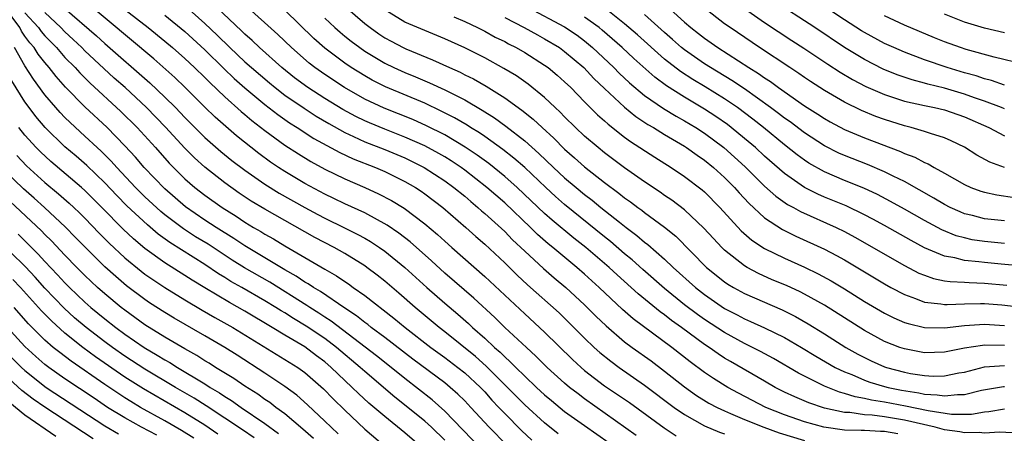
# Model space of a CAD drawing. Units: inches. Extents: x 2550000 to 2553000, y 1557000 to 1560000.
# Drawn here: x 2550568 to 2550667, y 1557512 to 1557554 of the extents above; entities that cross this region are included whole.
import ezdxf

# ---------------------------------------------------------------- set-up
doc = ezdxf.new("R2010")
doc.units = ezdxf.units.IN
doc.header["$MEASUREMENT"] = 0
doc.layers.add('LD25501557_2ft', color=142, linetype='Continuous')

msp = doc.modelspace()

# ---------------------------------------------------------------- linework, layer by layer
at = {"layer": 'LD25501557_2ft'}
for points, elevation in [([(2550617.2, 1557511.2), (2550615.436, 1557513), (2550613.612, 1557515), (2550613, 1557515.644), (2550612.32, 1557516.319), (2550611.545, 1557517), (2550611, 1557517.44), (2550607.825, 1557519.825), (2550605, 1557521.995), (2550603.657, 1557523), (2550603.295, 1557523.295), (2550603, 1557523.505), (2550602.172, 1557524.172), (2550601, 1557524.931), (2550598.583, 1557526.583), (2550597.856, 1557527), (2550597.351, 1557527.351), (2550597, 1557527.539), (2550596.135, 1557528.134), (2550595, 1557528.762), (2550593, 1557529.973), (2550591, 1557531.152), (2550589.898, 1557531.898), (2550588.123, 1557533), (2550587, 1557533.74), (2550585.06, 1557535.06), (2550583, 1557536.871), (2550580.935, 1557539), (2550580.047, 1557540.047), (2550579, 1557541.176), (2550577.222, 1557543), (2550575, 1557545.07), (2550573.053, 1557547.053), (2550572.113, 1557548.113), (2550571.433, 1557549), (2550571, 1557549.498), (2550570.339, 1557550.339), (2550569.915, 1557551), (2550569.496, 1557551.496), (2550569, 1557552.162), (2550568.656, 1557552.656), (2550568.479, 1557553), (2550566.148, 1557556.148)], 7894), ([(2550630.169, 1557512.169), (2550625, 1557515.842), (2550624.337, 1557516.337), (2550623.498, 1557517), (2550623, 1557517.423), (2550621.265, 1557519), (2550620.133, 1557520.133), (2550619.175, 1557521), (2550617.028, 1557523), (2550616.003, 1557524.003), (2550613.922, 1557525.922), (2550611, 1557528.443), (2550609.671, 1557529.67), (2550607.552, 1557531.552), (2550606.426, 1557532.426), (2550605.24, 1557533.24), (2550603, 1557534.469), (2550601, 1557535.38), (2550599.908, 1557535.908), (2550599, 1557536.322), (2550597, 1557537.407), (2550595, 1557538.6), (2550594.371, 1557539), (2550593.554, 1557539.554), (2550592.394, 1557540.395), (2550590.173, 1557542.173), (2550589.094, 1557543.093), (2550588.037, 1557544.037), (2550587, 1557545.048), (2550585.047, 1557547), (2550584, 1557548), (2550581.884, 1557549.884), (2550575, 1557555.636)], 7886), ([(2550632.164, 1557556.164), (2550635, 1557553.546), (2550635.635, 1557553), (2550636.409, 1557552.409), (2550637, 1557551.934), (2550638.312, 1557551), (2550641.426, 1557549), (2550642.405, 1557548.405), (2550643, 1557547.97), (2550643.598, 1557547.598), (2550644.403, 1557547), (2550647, 1557545.187), (2550648.338, 1557544.338), (2550649, 1557543.896), (2550649.574, 1557543.574), (2550651, 1557542.814), (2550653, 1557541.97), (2550656.595, 1557540.595), (2550657, 1557540.398), (2550658.032, 1557540.032), (2550659, 1557539.51), (2550659.367, 1557539.367), (2550659.981, 1557539), (2550661, 1557538.439), (2550663, 1557537.29), (2550663.656, 1557537), (2550664.638, 1557536.637), (2550665, 1557536.526), (2550666.251, 1557536.252), (2550668.011, 1557536.011)], 7854), ([(2550667, 1557544.877), (2550666.724, 1557545), (2550665, 1557545.655), (2550664.008, 1557545.992), (2550663, 1557546.358), (2550661, 1557546.941), (2550659.342, 1557547.342), (2550659, 1557547.448), (2550657.768, 1557547.768), (2550656.28, 1557548.28), (2550654.861, 1557548.861), (2550653, 1557549.808), (2550651.014, 1557551.014), (2550648.043, 1557553), (2550643.783, 1557555.783)], 7848), ([(2550667, 1557547.248), (2550665.709, 1557547.709), (2550665, 1557547.876), (2550664.169, 1557548.169), (2550663, 1557548.488), (2550661.256, 1557549), (2550659, 1557549.778), (2550657, 1557550.541), (2550655.94, 1557551), (2550655, 1557551.428), (2550653, 1557552.501), (2550652.692, 1557552.692), (2550651, 1557553.783), (2550647.872, 1557555.872)], 7846), ([(2550573, 1557554.93), (2550576.175, 1557552.175), (2550577, 1557551.424), (2550581.488, 1557547.488), (2550583, 1557546.049), (2550584.062, 1557545), (2550585, 1557544.016), (2550587, 1557541.997), (2550588.594, 1557540.594), (2550589.703, 1557539.703), (2550591, 1557538.725), (2550593, 1557537.348), (2550594.448, 1557536.448), (2550597, 1557534.993), (2550598.29, 1557534.29), (2550599, 1557533.922), (2550600.979, 1557532.98), (2550602.309, 1557532.309), (2550603, 1557531.925), (2550603.587, 1557531.587), (2550604.478, 1557531), (2550605, 1557530.63), (2550607, 1557528.997), (2550609.203, 1557527), (2550611, 1557525.421), (2550612.313, 1557524.313), (2550613.38, 1557523.38), (2550613.777, 1557523), (2550615, 1557521.924), (2550615.985, 1557521), (2550616.532, 1557520.532), (2550617, 1557520.055), (2550617.565, 1557519.565), (2550618.111, 1557519), (2550619, 1557518.124), (2550620.183, 1557517), (2550621, 1557516.246), (2550621.674, 1557515.674), (2550623, 1557514.6), (2550625, 1557513.167), (2550627.461, 1557511.461)], 7888), ([(2550579, 1557554.831), (2550581.332, 1557553), (2550583, 1557551.649), (2550583.772, 1557551), (2550585, 1557549.918), (2550585.974, 1557549), (2550587, 1557548.004), (2550587.495, 1557547.495), (2550589, 1557546.069), (2550590.622, 1557544.623), (2550591, 1557544.317), (2550591.706, 1557543.706), (2550593, 1557542.691), (2550595, 1557541.224), (2550596.355, 1557540.355), (2550597.595, 1557539.595), (2550599, 1557538.823), (2550601, 1557537.853), (2550603.02, 1557537), (2550604.384, 1557536.384), (2550605.689, 1557535.689), (2550606.927, 1557534.927), (2550609, 1557533.373), (2550610.288, 1557532.289), (2550611, 1557531.624), (2550611.698, 1557531), (2550615, 1557528.095), (2550619, 1557524.349), (2550621, 1557522.523), (2550623.793, 1557519.794), (2550624.64, 1557519), (2550625, 1557518.693), (2550627, 1557517.163), (2550628.297, 1557516.297), (2550629.473, 1557515.473), (2550632.942, 1557512.942), (2550634.154, 1557512.154)], 7884), ([(2550585.101, 1557555.101), (2550587, 1557553.427), (2550588.247, 1557552.248), (2550589.517, 1557551), (2550591, 1557549.595), (2550591.66, 1557549), (2550593.462, 1557547.462), (2550594.026, 1557547), (2550595, 1557546.251), (2550596.93, 1557544.93), (2550598.149, 1557544.149), (2550599.405, 1557543.405), (2550601, 1557542.513), (2550601.878, 1557542.122), (2550603, 1557541.586), (2550605, 1557540.798), (2550607, 1557539.956), (2550608.956, 1557539), (2550611, 1557537.675), (2550611.929, 1557537), (2550613, 1557536.121), (2550613.597, 1557535.597), (2550614.326, 1557535), (2550614.676, 1557534.676), (2550615, 1557534.405), (2550617, 1557532.582), (2550617.78, 1557531.78), (2550619, 1557530.627), (2550620.9, 1557528.9), (2550621.968, 1557527.968), (2550623.124, 1557527), (2550625, 1557525.272), (2550626.136, 1557524.136), (2550627.155, 1557523.155), (2550629, 1557521.572), (2550629.756, 1557521), (2550631.64, 1557519.64), (2550633, 1557518.616), (2550635, 1557517.041), (2550636.199, 1557516.199), (2550637.431, 1557515.431), (2550638.25, 1557515), (2550639, 1557514.64), (2550639.6, 1557514.4), (2550641, 1557513.784), (2550642.933, 1557513), (2550644.461, 1557512.461), (2550647, 1557511.675)], 7880), ([(2550656.343, 1557512.343), (2550655, 1557512.586), (2550654.587, 1557512.588), (2550653, 1557512.676), (2550652.671, 1557512.671), (2550651, 1557512.722), (2550648.946, 1557513), (2550647, 1557513.536), (2550645, 1557514.241), (2550643.133, 1557515), (2550640.409, 1557516.409), (2550639.332, 1557517), (2550637.883, 1557517.882), (2550637, 1557518.496), (2550635.56, 1557519.56), (2550633.726, 1557521), (2550629.87, 1557523.87), (2550628.805, 1557524.805), (2550626.463, 1557527), (2550625, 1557528.332), (2550624.232, 1557529), (2550621.815, 1557531), (2550621.361, 1557531.361), (2550620.292, 1557532.292), (2550619.575, 1557533), (2550617, 1557535.46), (2550615.231, 1557537), (2550613, 1557538.742), (2550612.645, 1557539), (2550611.657, 1557539.657), (2550611, 1557540.062), (2550610.405, 1557540.405), (2550609, 1557541.165), (2550607, 1557542.054), (2550605, 1557542.835), (2550603.472, 1557543.472), (2550603, 1557543.684), (2550602.115, 1557544.115), (2550600.819, 1557544.819), (2550599, 1557545.924), (2550597.315, 1557547), (2550595.985, 1557547.984), (2550594.71, 1557549), (2550592.479, 1557551), (2550591.724, 1557551.724), (2550591, 1557552.355), (2550590.677, 1557552.677), (2550588.212, 1557555)], 7878), ([(2550668.432, 1557512.432), (2550666.515, 1557512.515), (2550665, 1557512.406), (2550664.469, 1557512.469), (2550663, 1557512.444), (2550662.552, 1557512.551), (2550661, 1557512.759), (2550660.075, 1557513), (2550657, 1557513.725), (2550655, 1557514.061), (2550653.775, 1557514.225), (2550653, 1557514.265), (2550651.521, 1557514.479), (2550651, 1557514.496), (2550649, 1557514.93), (2550647.445, 1557515.445), (2550646.04, 1557516.04), (2550645, 1557516.53), (2550644.063, 1557517), (2550643, 1557517.606), (2550639.584, 1557519.584), (2550639, 1557519.93), (2550638.349, 1557520.349), (2550637.452, 1557521), (2550637, 1557521.296), (2550634.689, 1557523), (2550633.696, 1557523.696), (2550633, 1557524.256), (2550632.563, 1557524.563), (2550630.358, 1557526.358), (2550628.25, 1557528.25), (2550627.449, 1557529), (2550625.121, 1557531), (2550623.932, 1557531.932), (2550621.739, 1557533.739), (2550621, 1557534.4), (2550618.261, 1557537), (2550617, 1557538.116), (2550615.4, 1557539.4), (2550614.241, 1557540.241), (2550613.044, 1557541.044), (2550611, 1557542.262), (2550609.182, 1557543.182), (2550607.799, 1557543.798), (2550604.939, 1557544.939), (2550603, 1557545.856), (2550600.978, 1557547), (2550599, 1557548.3), (2550598.01, 1557549), (2550597.445, 1557549.444), (2550595.67, 1557551), (2550594.306, 1557552.306), (2550591, 1557555.296)], 7876), ([(2550667, 1557514.811), (2550665.455, 1557514.546), (2550665, 1557514.511), (2550663.701, 1557514.299), (2550663, 1557514.287), (2550661.704, 1557514.296), (2550659.358, 1557514.642), (2550657.119, 1557515.119), (2550655, 1557515.53), (2550653.717, 1557515.717), (2550653, 1557515.902), (2550652.052, 1557516.052), (2550651, 1557516.389), (2550650.508, 1557516.507), (2550649, 1557517.113), (2550646.411, 1557518.411), (2550643.88, 1557519.88), (2550642.59, 1557520.59), (2550641.806, 1557521), (2550641, 1557521.392), (2550639, 1557522.477), (2550637, 1557523.794), (2550636.293, 1557524.293), (2550635, 1557525.273), (2550633, 1557526.891), (2550630.807, 1557528.807), (2550629.758, 1557529.758), (2550629, 1557530.378), (2550627.595, 1557531.595), (2550627, 1557532.06), (2550623, 1557535.303), (2550622.095, 1557536.095), (2550621.101, 1557537), (2550619, 1557538.992), (2550617.932, 1557539.932), (2550616.805, 1557540.805), (2550615, 1557542.096), (2550614.469, 1557542.469), (2550613.593, 1557543), (2550613.239, 1557543.239), (2550611.982, 1557543.982), (2550610.657, 1557544.657), (2550609, 1557545.43), (2550605.075, 1557547.075), (2550603.748, 1557547.748), (2550603, 1557548.166), (2550601.654, 1557549), (2550601, 1557549.449), (2550599, 1557550.958), (2550597.917, 1557551.917), (2550595, 1557554.75)], 7874), ([(2550601.07, 1557555.07), (2550603, 1557553.409), (2550603.537, 1557553), (2550604.394, 1557552.394), (2550605, 1557551.993), (2550605.636, 1557551.636), (2550606.853, 1557551), (2550607.125, 1557550.875), (2550609.793, 1557549.793), (2550611.487, 1557549), (2550612.534, 1557548.534), (2550613, 1557548.292), (2550613.873, 1557547.873), (2550615.15, 1557547.149), (2550617, 1557545.982), (2550618.729, 1557544.729), (2550619.846, 1557543.846), (2550620.736, 1557543), (2550621.927, 1557541.927), (2550623, 1557540.837), (2550623.986, 1557539.986), (2550625, 1557539.073), (2550627, 1557537.497), (2550628.436, 1557536.436), (2550629, 1557535.97), (2550629.573, 1557535.573), (2550630.321, 1557535), (2550630.72, 1557534.72), (2550631, 1557534.494), (2550633, 1557533.024), (2550634.119, 1557532.119), (2550637.203, 1557529), (2550639, 1557527.573), (2550639.341, 1557527.341), (2550639.908, 1557527), (2550641, 1557526.393), (2550644.758, 1557524.758), (2550646.097, 1557524.097), (2550647.374, 1557523.374), (2550649, 1557522.365), (2550651.143, 1557521), (2550652.33, 1557520.33), (2550653, 1557519.983), (2550653.665, 1557519.665), (2550655, 1557519.071), (2550655.207, 1557519), (2550657, 1557518.516), (2550657.602, 1557518.399), (2550659, 1557518.177), (2550659.87, 1557518.13), (2550661, 1557518.151), (2550662.447, 1557518.446), (2550663, 1557518.532), (2550665, 1557519.045), (2550667, 1557519.203)], 7870), ([(2550667, 1557521.189), (2550665, 1557521.22), (2550664.794, 1557521.206), (2550663, 1557520.911), (2550661, 1557520.509), (2550659, 1557520.463), (2550657, 1557520.84), (2550656.54, 1557521), (2550655, 1557521.604), (2550653, 1557522.677), (2550649, 1557525.22), (2550647, 1557526.332), (2550646.558, 1557526.558), (2550645.181, 1557527.181), (2550643.775, 1557527.775), (2550642.397, 1557528.397), (2550641.277, 1557529), (2550641, 1557529.164), (2550639, 1557530.734), (2550638.72, 1557531), (2550637.884, 1557531.884), (2550636.935, 1557532.935), (2550635, 1557534.769), (2550633.731, 1557535.731), (2550633, 1557536.215), (2550632.544, 1557536.544), (2550631, 1557537.573), (2550629, 1557538.978), (2550627, 1557540.474), (2550626.343, 1557541), (2550625, 1557542.145), (2550624.085, 1557543), (2550623, 1557544.08), (2550622.551, 1557544.552), (2550622.053, 1557545), (2550621, 1557546.008), (2550619.345, 1557547.345), (2550618.171, 1557548.17), (2550616.926, 1557548.926), (2550615, 1557549.972), (2550613, 1557550.969), (2550611, 1557551.884), (2550610.217, 1557552.218), (2550609, 1557552.699), (2550607, 1557553.557), (2550605, 1557554.781)], 7868), ([(2550619.336, 1557555), (2550623, 1557553.08), (2550624.239, 1557552.239), (2550625, 1557551.666), (2550625.796, 1557551), (2550627.928, 1557549), (2550628.46, 1557548.46), (2550629.492, 1557547.492), (2550631, 1557546.222), (2550632.904, 1557544.904), (2550634.144, 1557544.144), (2550635, 1557543.671), (2550636.114, 1557543), (2550637, 1557542.428), (2550638.931, 1557541), (2550641.07, 1557539.07), (2550643, 1557537.138), (2550644.129, 1557536.128), (2550645.308, 1557535.308), (2550645.894, 1557535), (2550646.599, 1557534.599), (2550650.168, 1557533), (2550651, 1557532.59), (2550652.035, 1557532.035), (2550657, 1557529.202), (2550658.445, 1557528.445), (2550659, 1557528.214), (2550659.897, 1557527.897), (2550661, 1557527.673), (2550661.579, 1557527.579), (2550663, 1557527.526), (2550663.481, 1557527.482), (2550665, 1557527.437), (2550667.237, 1557527.237)], 7862), ([(2550667, 1557531.389), (2550665, 1557531.584), (2550663.781, 1557531.781), (2550663, 1557531.952), (2550662.177, 1557532.177), (2550660.752, 1557532.752), (2550659, 1557533.696), (2550657, 1557534.841), (2550655.609, 1557535.609), (2550654.289, 1557536.289), (2550652.921, 1557536.921), (2550651, 1557537.695), (2550649, 1557538.554), (2550647.437, 1557539.437), (2550647, 1557539.723), (2550646.263, 1557540.263), (2550645, 1557541.262), (2550642.885, 1557543), (2550641.834, 1557543.834), (2550640.279, 1557545), (2550639, 1557545.873), (2550637.067, 1557547.067), (2550635.815, 1557547.815), (2550634.602, 1557548.602), (2550633, 1557549.857), (2550630.287, 1557552.287), (2550629, 1557553.396), (2550627, 1557554.976)], 7858), ([(2550667.004, 1557539.004), (2550665.538, 1557539.538), (2550664.235, 1557540.235), (2550663, 1557541.026), (2550661.68, 1557541.68), (2550661, 1557541.98), (2550659.595, 1557542.405), (2550659, 1557542.621), (2550657.671, 1557543), (2550657, 1557543.161), (2550655, 1557543.795), (2550654.12, 1557544.12), (2550652.704, 1557544.704), (2550651, 1557545.545), (2550649, 1557546.718), (2550647.611, 1557547.611), (2550647, 1557548.016), (2550646.424, 1557548.424), (2550645.522, 1557549), (2550642.496, 1557551), (2550639.545, 1557553), (2550639, 1557553.389), (2550637, 1557554.942)], 7852), ([(2550641, 1557554.912), (2550643, 1557553.531), (2550645.727, 1557551.727), (2550646.946, 1557550.946), (2550649.339, 1557549.339), (2550650.556, 1557548.556), (2550651.81, 1557547.81), (2550653.121, 1557547.121), (2550655, 1557546.3), (2550656.015, 1557545.985), (2550657, 1557545.651), (2550659, 1557545.202), (2550659.996, 1557545), (2550661, 1557544.767), (2550663, 1557544.086), (2550665.448, 1557543), (2550667, 1557542.183)], 7850), ([(2550569, 1557554.492), (2550570.346, 1557553), (2550570.625, 1557552.625), (2550571, 1557552.182), (2550572.143, 1557551), (2550573, 1557550.023), (2550574.014, 1557549), (2550574.479, 1557548.48), (2550575.482, 1557547.482), (2550578.604, 1557544.605), (2550580.235, 1557543), (2550582.057, 1557541), (2550583.446, 1557539.446), (2550585, 1557537.881), (2550586, 1557537), (2550587, 1557536.22), (2550588.731, 1557535), (2550590.125, 1557534.126), (2550591, 1557533.526), (2550591.865, 1557533), (2550592.591, 1557532.591), (2550593, 1557532.328), (2550593.856, 1557531.856), (2550595, 1557531.152), (2550599, 1557528.835), (2550600.174, 1557528.173), (2550601, 1557527.595), (2550601.361, 1557527.361), (2550601.851, 1557527), (2550603, 1557526.199), (2550605.925, 1557523.925), (2550607.041, 1557523), (2550609.628, 1557521), (2550611, 1557520.004), (2550612.322, 1557519), (2550613, 1557518.453), (2550614.573, 1557517), (2550615, 1557516.551), (2550615.73, 1557515.73), (2550616.43, 1557515), (2550617, 1557514.378), (2550618.681, 1557512.681), (2550619.725, 1557511.725)], 7892), ([(2550622.361, 1557512.362), (2550621, 1557513.436), (2550619, 1557515.242), (2550617.278, 1557517), (2550615.133, 1557519.133), (2550614.079, 1557520.079), (2550611, 1557522.57), (2550610.441, 1557523), (2550608.041, 1557525), (2550606.419, 1557526.419), (2550605, 1557527.621), (2550604.235, 1557528.234), (2550603.224, 1557529), (2550603, 1557529.16), (2550601, 1557530.406), (2550599.939, 1557531), (2550597.998, 1557531.998), (2550597, 1557532.555), (2550593, 1557534.84), (2550591.649, 1557535.649), (2550590.451, 1557536.451), (2550589, 1557537.473), (2550587, 1557539.024), (2550585.966, 1557539.966), (2550585, 1557540.941), (2550583.054, 1557543.055), (2550581.17, 1557545), (2550579.012, 1557547), (2550577.944, 1557547.944), (2550576.899, 1557548.899), (2550575, 1557550.682), (2550574.685, 1557551), (2550573.82, 1557551.82), (2550573, 1557552.568), (2550572.582, 1557553), (2550571, 1557554.504)], 7890), ([(2550583, 1557554.244), (2550585, 1557552.606), (2550587, 1557550.773), (2550588.902, 1557548.902), (2550589.925, 1557547.925), (2550591, 1557546.977), (2550593, 1557545.319), (2550594.3, 1557544.3), (2550595.477, 1557543.478), (2550596.252, 1557543), (2550597.914, 1557541.914), (2550600.492, 1557540.492), (2550601.856, 1557539.856), (2550604.059, 1557539), (2550605, 1557538.594), (2550607, 1557537.611), (2550608.065, 1557537), (2550608.633, 1557536.632), (2550609, 1557536.375), (2550610.82, 1557535), (2550613.12, 1557533), (2550614.1, 1557532.1), (2550615, 1557531.327), (2550617, 1557529.447), (2550618.237, 1557528.237), (2550619.271, 1557527.271), (2550622.444, 1557524.443), (2550623.465, 1557523.465), (2550625, 1557521.925), (2550625.96, 1557521), (2550626.505, 1557520.505), (2550627.609, 1557519.609), (2550628.451, 1557519), (2550631, 1557517.226), (2550633.951, 1557515), (2550635, 1557514.269), (2550637, 1557513.137), (2550638.508, 1557512.508), (2550639, 1557512.356)], 7882), ([(2550599, 1557553.946), (2550600.017, 1557553), (2550600.537, 1557552.537), (2550601, 1557552.161), (2550601.645, 1557551.645), (2550602.498, 1557551), (2550603, 1557550.651), (2550605, 1557549.442), (2550605.916, 1557549), (2550607, 1557548.517), (2550608.087, 1557548.086), (2550609.491, 1557547.491), (2550611, 1557546.781), (2550613, 1557545.775), (2550614.758, 1557544.758), (2550615.977, 1557543.977), (2550617.13, 1557543.13), (2550619, 1557541.675), (2550620.422, 1557540.421), (2550621.898, 1557539), (2550623, 1557537.981), (2550624.158, 1557537), (2550625, 1557536.307), (2550625.742, 1557535.742), (2550626.625, 1557535), (2550628.481, 1557533.52), (2550629.147, 1557533), (2550630.214, 1557532.214), (2550631, 1557531.529), (2550631.307, 1557531.307), (2550633, 1557529.815), (2550633.847, 1557529), (2550636.086, 1557527), (2550637, 1557526.29), (2550639, 1557524.905), (2550640.259, 1557524.259), (2550641, 1557523.859), (2550641.608, 1557523.608), (2550643, 1557522.971), (2550645, 1557521.982), (2550646.7, 1557521), (2550648.125, 1557520.125), (2550650.07, 1557519), (2550651, 1557518.547), (2550651.723, 1557518.277), (2550653, 1557517.734), (2550653.535, 1557517.535), (2550655, 1557517.1), (2550655.374, 1557517), (2550656.716, 1557516.716), (2550658.441, 1557516.441), (2550659, 1557516.317), (2550660.263, 1557516.263), (2550661, 1557516.138), (2550662.294, 1557516.294), (2550663, 1557516.289), (2550664.706, 1557516.706), (2550666.907, 1557517.093), (2550667, 1557517.101)], 7872), ([(2550611.915, 1557554.085), (2550613, 1557553.611), (2550614.278, 1557553), (2550615, 1557552.638), (2550616.056, 1557552.056), (2550617, 1557551.599), (2550617.384, 1557551.384), (2550618.148, 1557551), (2550619, 1557550.507), (2550621, 1557549.26), (2550621.361, 1557549), (2550622.251, 1557548.251), (2550623, 1557547.589), (2550623.607, 1557547), (2550625, 1557545.571), (2550626.289, 1557544.289), (2550627, 1557543.666), (2550627.342, 1557543.342), (2550629, 1557542.053), (2550629.604, 1557541.604), (2550632.025, 1557540.025), (2550633.662, 1557539), (2550635, 1557538.109), (2550636.763, 1557536.763), (2550637, 1557536.553), (2550638.528, 1557535), (2550640.671, 1557532.671), (2550641.739, 1557531.739), (2550643, 1557530.905), (2550645, 1557529.917), (2550647, 1557529.032), (2550648.377, 1557528.377), (2550649.67, 1557527.671), (2550651, 1557526.855), (2550653, 1557525.58), (2550655, 1557524.41), (2550655.946, 1557523.946), (2550657, 1557523.5), (2550657.375, 1557523.375), (2550659, 1557522.987), (2550661, 1557522.947), (2550663, 1557523.187), (2550665, 1557523.314), (2550667, 1557523.183)], 7866), ([(2550617, 1557554.004), (2550618.958, 1557553), (2550620.272, 1557552.272), (2550621, 1557551.887), (2550622.479, 1557551), (2550623, 1557550.627), (2550624.908, 1557549), (2550625.926, 1557547.926), (2550627, 1557546.912), (2550629, 1557545.053), (2550630.121, 1557544.121), (2550631.322, 1557543.322), (2550631.887, 1557543), (2550633, 1557542.306), (2550635, 1557541.131), (2550635.205, 1557541), (2550636.243, 1557540.243), (2550637, 1557539.735), (2550637.903, 1557539), (2550639, 1557538), (2550639.984, 1557537), (2550640.457, 1557536.457), (2550641.423, 1557535.423), (2550643, 1557533.974), (2550644.798, 1557532.798), (2550646.134, 1557532.134), (2550649, 1557530.84), (2550650.209, 1557530.209), (2550651, 1557529.753), (2550655, 1557527.345), (2550655.625, 1557527), (2550657, 1557526.282), (2550658.1, 1557525.9), (2550659, 1557525.541), (2550660.632, 1557525.368), (2550661, 1557525.296), (2550661.285, 1557525.285), (2550663, 1557525.367), (2550664.606, 1557525.394), (2550665, 1557525.382), (2550666.757, 1557525.243), (2550671, 1557524.768)], 7864), ([(2550673, 1557528.769), (2550666.678, 1557529.322), (2550665, 1557529.484), (2550664.428, 1557529.572), (2550663, 1557529.708), (2550662.04, 1557529.96), (2550661, 1557530.133), (2550659, 1557530.98), (2550657.682, 1557531.682), (2550655, 1557533.202), (2550653.836, 1557533.836), (2550653, 1557534.27), (2550651.152, 1557535.152), (2550649, 1557536.045), (2550648.335, 1557536.335), (2550647, 1557537.012), (2550645, 1557538.392), (2550643, 1557540.152), (2550642.085, 1557541), (2550641, 1557541.915), (2550639.672, 1557543), (2550639.293, 1557543.293), (2550638.114, 1557544.114), (2550637, 1557544.841), (2550635, 1557546.027), (2550633.179, 1557547.179), (2550632.029, 1557548.029), (2550629.918, 1557549.918), (2550628.769, 1557551), (2550626.754, 1557552.754), (2550626.449, 1557553), (2550625, 1557554.055)], 7860), ([(2550667, 1557533.65), (2550665, 1557533.869), (2550663.816, 1557534.184), (2550663, 1557534.381), (2550662.558, 1557534.558), (2550661.586, 1557535), (2550661, 1557535.297), (2550659.945, 1557535.945), (2550657, 1557537.586), (2550655.878, 1557538.122), (2550655, 1557538.568), (2550653.299, 1557539.299), (2550651, 1557540.206), (2550650.45, 1557540.45), (2550649, 1557541.174), (2550647, 1557542.469), (2550645.56, 1557543.56), (2550645, 1557543.947), (2550644.411, 1557544.411), (2550643.609, 1557545), (2550641, 1557546.864), (2550639.725, 1557547.725), (2550637.591, 1557549), (2550637, 1557549.38), (2550635, 1557550.766), (2550634.708, 1557551), (2550633.807, 1557551.807), (2550633, 1557552.5), (2550631, 1557554.304)], 7856), ([(2550669, 1557549.327), (2550665.96, 1557550.04), (2550663.189, 1557550.811), (2550662.605, 1557551), (2550661, 1557551.586), (2550659.994, 1557551.994), (2550657, 1557553.255), (2550655, 1557554.177)], 7844), ([(2550667, 1557552.481), (2550665, 1557552.953), (2550663, 1557553.555), (2550661, 1557554.351)], 7842), ([(2550614.74, 1557510.74), (2550612.794, 1557512.795), (2550611, 1557514.622), (2550609.744, 1557515.744), (2550607, 1557517.887), (2550605.634, 1557519), (2550604.162, 1557520.163), (2550599.636, 1557523.636), (2550599, 1557524.027), (2550598.418, 1557524.418), (2550597.489, 1557525), (2550597.203, 1557525.203), (2550593.513, 1557527.513), (2550590.979, 1557528.979), (2550589.743, 1557529.743), (2550587.324, 1557531.324), (2550586.081, 1557532.081), (2550584.856, 1557532.856), (2550583, 1557534.271), (2550582.597, 1557534.597), (2550581, 1557536.07), (2550580.055, 1557537), (2550578.18, 1557539), (2550577.633, 1557539.632), (2550576.631, 1557540.631), (2550576.216, 1557541), (2550575, 1557542.146), (2550573.51, 1557543.509), (2550573, 1557544.016), (2550572.514, 1557544.514), (2550572.08, 1557545), (2550571, 1557546.274), (2550569.846, 1557547.846), (2550569, 1557549.179), (2550567.968, 1557551)], 7896), ([(2550611, 1557511.723), (2550609.683, 1557513), (2550609, 1557513.616), (2550607.307, 1557515), (2550606.015, 1557516.015), (2550603, 1557518.571), (2550602.534, 1557519), (2550600.162, 1557521), (2550599, 1557521.881), (2550597.137, 1557523.137), (2550595.879, 1557523.879), (2550595, 1557524.451), (2550594.65, 1557524.65), (2550594.108, 1557525), (2550593, 1557525.675), (2550590.703, 1557527), (2550589.611, 1557527.611), (2550589, 1557528), (2550588.373, 1557528.373), (2550587, 1557529.297), (2550583.491, 1557531.491), (2550582.336, 1557532.336), (2550581.252, 1557533.252), (2550579.18, 1557535.18), (2550578.189, 1557536.189), (2550577, 1557537.453), (2550575.194, 1557539.193), (2550574.127, 1557540.127), (2550573, 1557541.085), (2550571.024, 1557543), (2550570.1, 1557544.1), (2550569.41, 1557545), (2550569, 1557545.579), (2550567.675, 1557547.675)], 7898), ([(2550608.684, 1557511), (2550607, 1557512.46), (2550605, 1557514.07), (2550603.418, 1557515.418), (2550602.372, 1557516.373), (2550601.749, 1557517), (2550601, 1557517.687), (2550599.656, 1557519), (2550599, 1557519.562), (2550598.169, 1557520.169), (2550597, 1557521.06), (2550595, 1557522.235), (2550593.742, 1557523), (2550591, 1557524.629), (2550589.478, 1557525.478), (2550587, 1557526.951), (2550585.727, 1557527.727), (2550585, 1557528.203), (2550583, 1557529.45), (2550581, 1557530.901), (2550579.861, 1557531.861), (2550578.829, 1557532.829), (2550576.706, 1557535), (2550575, 1557536.707), (2550574.674, 1557537), (2550571.605, 1557539.605), (2550570.56, 1557540.561), (2550570.129, 1557541), (2550569, 1557542.255), (2550568.399, 1557543)], 7900), ([(2550568.193, 1557540.193), (2550569.162, 1557539.162), (2550571, 1557537.517), (2550572.374, 1557536.374), (2550573.436, 1557535.436), (2550573.904, 1557535), (2550574.468, 1557534.467), (2550575, 1557533.934), (2550576.436, 1557532.436), (2550577.43, 1557531.43), (2550579, 1557529.965), (2550580.624, 1557528.624), (2550581, 1557528.343), (2550581.788, 1557527.788), (2550583, 1557526.997), (2550585, 1557525.771), (2550586.741, 1557524.741), (2550588.008, 1557524.008), (2550589.816, 1557523), (2550596.298, 1557519), (2550597, 1557518.499), (2550598.862, 1557516.862), (2550599.841, 1557515.841), (2550601, 1557514.704), (2550603, 1557512.82), (2550605, 1557511.115)], 7902), ([(2550600.352, 1557512.352), (2550599.645, 1557513), (2550599, 1557513.633), (2550597.264, 1557515.264), (2550596.21, 1557516.21), (2550595, 1557517.084), (2550593, 1557518.413), (2550590.218, 1557520.218), (2550588.991, 1557520.991), (2550587, 1557522.172), (2550583.931, 1557523.931), (2550583, 1557524.494), (2550581.475, 1557525.475), (2550581, 1557525.798), (2550579.17, 1557527.17), (2550578.081, 1557528.081), (2550577, 1557529.065), (2550575.021, 1557531.022), (2550574.04, 1557532.041), (2550573.043, 1557533.043), (2550570.953, 1557535), (2550569.924, 1557535.924), (2550568.855, 1557536.855), (2550567, 1557538.674)], 7904), ([(2550597.878, 1557511.878), (2550596.817, 1557512.817), (2550595, 1557514.347), (2550594.113, 1557515), (2550593.49, 1557515.49), (2550593, 1557515.8), (2550592.305, 1557516.305), (2550591, 1557517.104), (2550589.885, 1557517.885), (2550588.054, 1557519), (2550587.418, 1557519.418), (2550587, 1557519.663), (2550586.194, 1557520.194), (2550585, 1557520.857), (2550583, 1557522.034), (2550581, 1557523.273), (2550580.009, 1557524.008), (2550579, 1557524.72), (2550578.64, 1557525), (2550577, 1557526.356), (2550576.271, 1557527), (2550575, 1557528.195), (2550574.198, 1557529), (2550573, 1557530.231), (2550571.659, 1557531.659), (2550571, 1557532.291), (2550570.654, 1557532.653), (2550567, 1557536.086)], 7906), ([(2550591.933, 1557511.933), (2550590.752, 1557512.753), (2550589, 1557513.929), (2550587.145, 1557515.145), (2550585.919, 1557515.919), (2550584.072, 1557517), (2550581, 1557518.833), (2550579, 1557520.129), (2550577.763, 1557521), (2550577, 1557521.565), (2550575.125, 1557523), (2550573.975, 1557523.975), (2550572.923, 1557524.923), (2550571, 1557526.929), (2550570.022, 1557528.023), (2550569.051, 1557529.051), (2550566.011, 1557532.011)], 7910), ([(2550568.317, 1557532.317), (2550569.331, 1557531.331), (2550569.647, 1557531), (2550570.33, 1557530.331), (2550571, 1557529.591), (2550572.264, 1557528.264), (2550573, 1557527.451), (2550573.45, 1557527), (2550575, 1557525.524), (2550575.592, 1557525), (2550577, 1557523.848), (2550578.081, 1557523), (2550579, 1557522.323), (2550580.916, 1557521), (2550582.237, 1557520.237), (2550583, 1557519.755), (2550583.49, 1557519.49), (2550584.248, 1557519), (2550587, 1557517.337), (2550587.525, 1557517), (2550588.453, 1557516.453), (2550589, 1557516.077), (2550589.674, 1557515.674), (2550590.625, 1557515), (2550593, 1557513.391), (2550594.37, 1557512.37)], 7908), ([(2550588.316, 1557512.316), (2550587, 1557513.201), (2550585, 1557514.454), (2550580.865, 1557516.865), (2550579, 1557518.029), (2550576.062, 1557520.062), (2550574.802, 1557521), (2550573, 1557522.429), (2550571.645, 1557523.645), (2550570.658, 1557524.658), (2550568.55, 1557527), (2550567.796, 1557527.796)], 7912), ([(2550585.906, 1557511.906), (2550584.68, 1557512.68), (2550583, 1557513.652), (2550580.574, 1557515), (2550579.583, 1557515.583), (2550579, 1557515.946), (2550577, 1557517.277), (2550573.617, 1557519.617), (2550572.478, 1557520.478), (2550571.84, 1557521), (2550571, 1557521.734), (2550569.365, 1557523.365), (2550567.931, 1557525)], 7914), ([(2550582.2, 1557512.2), (2550580.679, 1557513), (2550579, 1557513.934), (2550577.256, 1557515), (2550575.917, 1557515.917), (2550573, 1557517.87), (2550571.384, 1557519), (2550571, 1557519.298), (2550570.09, 1557520.089), (2550569, 1557521.077), (2550567.258, 1557523)], 7916), ([(2550567, 1557520.666), (2550568.646, 1557519), (2550569, 1557518.672), (2550571.13, 1557517), (2550577, 1557513.154), (2550578.357, 1557512.357)], 7918), ([(2550575.839, 1557511.839), (2550571, 1557515.007), (2550569.822, 1557515.822), (2550568.696, 1557516.696), (2550567, 1557518.268)], 7920), ([(2550567.474, 1557515.474), (2550569, 1557514.25), (2550572.104, 1557512.105)], 7922)]:
    msp.add_lwpolyline(points, dxfattribs=dict(at, elevation=elevation))

doc.saveas('drawing.dxf')
